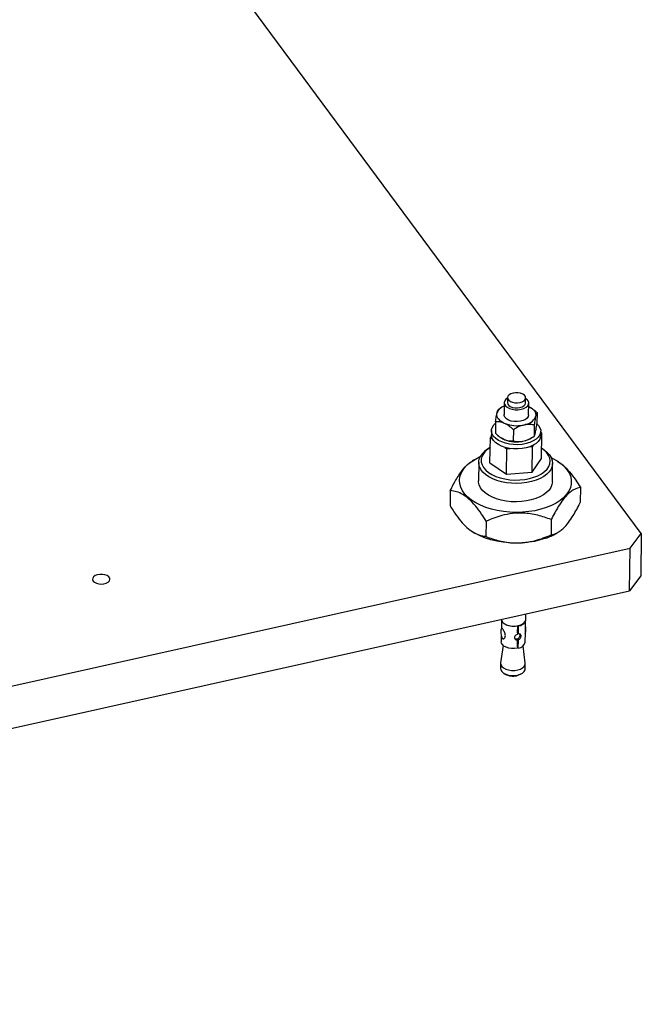
# Model space of a CAD drawing. Units: millimetres. Extents: x 20 to 410, y 10 to 287.
# Drawn here: x 105 to 117, y 43 to 63 of the extents above; entities that cross this region are included whole.
import ezdxf

# ---------------------------------------------------------------- set-up
doc = ezdxf.new("R2010")
doc.units = ezdxf.units.MM

msp = doc.modelspace()

# ---------------------------------------------------------------- linework, layer by layer
at = {"color": 7, "linetype": 'Continuous', "lineweight": 25}
for p, q in [((117.101131, 52.519589), (108.190599, 64.548971)), ((114.429132, 55.066216), (114.425964, 54.833815)), ((114.493484, 55.164957), (114.492126, 55.065357)), ((114.846093, 55.060532), (114.847451, 55.160132)), ((114.386232, 54.976825), (114.357671, 54.959796)), ((114.90592, 54.827272), (114.909088, 55.059673)), ((114.956068, 54.965006), (114.949535, 54.969147)), ((114.260178, 54.691786), (114.257203, 54.473529)), ((114.290977, 54.869271), (114.287306, 54.853571)), ((115.040907, 54.791816), (115.044578, 54.807516)), ((115.070382, 54.872157), (115.067406, 54.653899)), ((114.181687, 54.521685), (114.180556, 54.438684)), ((114.423791, 54.669314), (114.446389, 54.659462)), ((114.608677, 54.539846), (114.605702, 54.321588)), ((114.798756, 54.630586), (114.825024, 54.636434)), ((115.013779, 54.630031), (115.010804, 54.411773)), ((115.036608, 54.476414), (115.040278, 54.492115)), ((115.140467, 54.425599), (115.141598, 54.5086)), ((114.152709, 53.891898), (114.159498, 54.3899)), ((114.181242, 54.422195), (114.159498, 54.3899)), ((114.159498, 54.3899), (114.199091, 54.362776)), ((114.37231, 54.380176), (114.37805, 54.376539)), ((114.419491, 54.353913), (114.442089, 54.344061)), ((114.794457, 54.315185), (114.820725, 54.321033)), ((114.941352, 54.36886), (114.969913, 54.385889)), ((115.14071, 54.443469), (115.161524, 54.474384)), ((115.161524, 54.474384), (115.14132, 54.488225)), ((115.154736, 53.976382), (115.161524, 54.474384)), ((114.156788, 54.191075), (114.123574, 54.171271)), ((114.443312, 54.195473), (114.482905, 54.168349)), ((114.476117, 53.670347), (114.482905, 54.168349)), ((114.482905, 54.168349), (114.544242, 54.173521)), ((114.922581, 54.20542), (114.983918, 54.210591)), ((114.97713, 53.712589), (114.983918, 54.210591)), ((114.983918, 54.210591), (115.005662, 54.242886)), ((115.190138, 54.156733), (115.157477, 54.177434)), ((113.846403, 53.955108), (113.80514, 53.930506)), ((114.97713, 53.712589), (115.154736, 53.976382)), ((115.477112, 53.923082), (115.461314, 53.933095)), ((113.933246, 53.904113), (113.928359, 53.545552)), ((114.152709, 53.891898), (114.476117, 53.670347)), ((115.368225, 53.525924), (115.373113, 53.884486)), ((114.476117, 53.670347), (114.97713, 53.712589)), ((113.378477, 53.35553), (113.374404, 53.056729)), ((115.914033, 53.417144), (115.90996, 53.118343)), ((115.346471, 52.788787), (115.342398, 52.489986)), ((114.078693, 52.75798), (114.07462, 52.459179)), ((113.811325, 52.550792), (113.827124, 52.540779)), ((115.442035, 52.518765), (115.48363, 52.543566)), ((116.885467, 52.229973), (117.101131, 52.519589)), ((117.101131, 52.519589), (117.089816, 51.689586)), ((80.694745, 44.173073), (116.885467, 52.229973)), ((116.874153, 51.399969), (116.885467, 52.229973)), ((117.089816, 51.689586), (116.874153, 51.399969)), ((80.683431, 43.34307), (116.874153, 51.399969)), ((114.851612, 50.843256), (114.853067, 50.950029)), ((114.37725, 50.81998), (114.375233, 50.67195)), ((114.692057, 50.713291), (114.687899, 50.718906)), ((114.692057, 50.713291), (114.6899, 50.554995)), ((114.690677, 50.582984), (114.692541, 50.719759)), ((114.710522, 50.717402), (114.706587, 50.722714)), ((114.708364, 50.559105), (114.710522, 50.717402)), ((114.842024, 50.580118), (114.845207, 50.813601)), ((114.373245, 50.526133), (114.371637, 50.408154)), ((114.688332, 50.439986), (114.670644, 50.463865)), ((114.686951, 50.309679), (114.689109, 50.467975)), ((114.706796, 50.444097), (114.689109, 50.467975)), ((114.708364, 50.559105), (114.690677, 50.582984)), ((114.839593, 50.401775), (114.842024, 50.580118)), ((114.411684, 50.333771), (114.360729, 49.996801)), ((114.688332, 50.439986), (114.686174, 50.28169)), ((114.704639, 50.2858), (114.686951, 50.309679)), ((114.704639, 50.2858), (114.706796, 50.444097)), ((114.839284, 49.990277), (114.797534, 50.328512)), ((114.35989, 49.986594), (114.358532, 49.886994)), ((114.838487, 49.880451), (114.839845, 49.980052)), ((114.419524, 49.796245), (114.448902, 49.777624)), ((114.74517, 49.773586), (114.775045, 49.791399))]:
    msp.add_line(p, q, dxfattribs=at)
at = {"color": 7, "linetype": 'Continuous', "lineweight": 25, "flags": 128}
for points in [[(114.738449, 55.070769), (114.781734, 55.084736), (114.816004, 55.105006), (114.838484, 55.129938), (114.847353, 55.157512), (114.841891, 55.185493), (114.822542, 55.211615), (114.790872, 55.233762), (114.749448, 55.250139), (114.701625, 55.25942), (114.651279, 55.260852), (114.602486, 55.254321), (114.559202, 55.240354), (114.524931, 55.220083), (114.502451, 55.195152), (114.493582, 55.167578), (114.499044, 55.139597), (114.518393, 55.113475), (114.550063, 55.091328), (114.591487, 55.074951), (114.63931, 55.06567), (114.689657, 55.064237), (114.738449, 55.070769)], [(114.493358, 55.155733), (114.464297, 55.134626), (114.439626, 55.104259), (114.429375, 55.071296), (114.434186, 55.037808), (114.453759, 55.0059), (114.486863, 54.977576), (114.531419, 54.954616), (114.584626, 54.938463), (114.643141, 54.930131), (114.703288, 54.930145), (114.761288, 54.938503)], [(114.492126, 55.065357), (114.497686, 55.039996), (114.517036, 55.013874), (114.548705, 54.991727), (114.590129, 54.97535), (114.637952, 54.966069), (114.688299, 54.964637), (114.737091, 54.971168)], [(114.761288, 54.938503), (114.813496, 54.954679), (114.856631, 54.977659), (114.887984, 55.005997), (114.905584, 55.037914), (114.908326, 55.071403), (114.896036, 55.104361), (114.869489, 55.134717), (114.847325, 55.150908)], [(114.737091, 54.971168), (114.780376, 54.985135), (114.814647, 55.005406), (114.837127, 55.030338), (114.845995, 55.057911), (114.846093, 55.060532)], [(114.908093, 54.991773), (114.941852, 54.973875), (114.971539, 54.953862), (114.996718, 54.93203), (115.017016, 54.908701), (115.032134, 54.884218), (115.041849, 54.858943), (115.046017, 54.83325), (115.044578, 54.807516)], [(114.423791, 54.669314), (114.390032, 54.687212), (114.360344, 54.707224), (114.335166, 54.729057), (114.314868, 54.752386), (114.29975, 54.776869), (114.290035, 54.802144), (114.285867, 54.827837), (114.287306, 54.853571)], [(114.444366, 54.781215), (114.428404, 54.813713), (114.425964, 54.833815)], [(114.90592, 54.827272), (114.899381, 54.797305), (114.878204, 54.766102), (114.843689, 54.738948), (114.798006, 54.717549), (114.744025, 54.70325), (114.685138, 54.696949), (114.625044, 54.699042), (114.56752, 54.709399), (114.516181, 54.727367), (114.474251, 54.751818), (114.444366, 54.781215)], [(115.067412, 54.654308), (115.099431, 54.620762), (115.126946, 54.576439), (115.140323, 54.530252), (115.139155, 54.483607), (115.123478, 54.43792), (115.093769, 54.394579), (115.05093, 54.354902), (114.996262, 54.320093), (114.931427, 54.291211), (114.858395, 54.269133), (114.779385, 54.25453), (114.696797, 54.247845), (114.613141, 54.249282), (114.530959, 54.258797), (114.452747, 54.276101), (114.380883, 54.300668), (114.317549, 54.331752), (114.264671, 54.368408), (114.223854, 54.409522), (114.196339, 54.453846), (114.182962, 54.500032), (114.18413, 54.546677), (114.199807, 54.592364), (114.229516, 54.635705), (114.259817, 54.665317)], [(115.140467, 54.425599), (115.138024, 54.400607), (115.122347, 54.35492), (115.092637, 54.311579), (115.049798, 54.271902), (114.995131, 54.237093), (114.930296, 54.208211), (114.857264, 54.186133), (114.778253, 54.171529), (114.695666, 54.164845), (114.612009, 54.166282), (114.529827, 54.175796), (114.451616, 54.1931), (114.379751, 54.217667), (114.316418, 54.248751), (114.263539, 54.285407), (114.222722, 54.326522), (114.195208, 54.370845), (114.181831, 54.417031), (114.180556, 54.438684)], [(114.419491, 54.353913), (114.385733, 54.371811), (114.37805, 54.376539)], [(115.190138, 54.156733), (115.208413, 54.144692), (115.266795, 54.098559), (115.313232, 54.048451), (115.346823, 53.995342), (115.366912, 53.940267), (115.37311, 53.884297), (115.365295, 53.828522), (115.343619, 53.774027), (115.308505, 53.721873), (115.260636, 53.673075), (115.200943, 53.628583), (115.130589, 53.589263), (115.050942, 53.55588), (114.963554, 53.529084), (114.870124, 53.509396), (114.772472, 53.4972), (114.672497, 53.492734), (114.572147, 53.496083), (114.473374, 53.507183), (114.378101, 53.525818), (114.288182, 53.551625), (114.205367, 53.584102), (114.131268, 53.622616), (114.067328, 53.666419), (114.014791, 53.714656), (113.974679, 53.766391), (113.947773, 53.820615), (113.934597, 53.876273), (113.935408, 53.932282), (113.950189, 53.987552), (113.978654, 54.041007), (113.978654, 54.041007)], [(114.024165, 54.071066), (113.996671, 54.018806), (113.98318, 53.964741), (113.983981, 53.910024), (113.999056, 53.85582), (114.028085, 53.803286), (114.070447, 53.753541), (114.125242, 53.707645), (114.1913, 53.666577), (114.267213, 53.631211), (114.351365, 53.602301), (114.44196, 53.580464), (114.537069, 53.566165), (114.634665, 53.559709), (114.732666, 53.561233), (114.828985, 53.570705), (114.921569, 53.587923), (115.008443, 53.61252), (115.087758, 53.643971), (115.157822, 53.681608), (115.217142, 53.724626), (115.264453, 53.77211), (115.298748, 53.823047), (115.319295, 53.876352), (115.325657, 53.930889), (115.317698, 53.985494), (115.295587, 54.039006), (115.259796, 54.090282), (115.211088, 54.13823), (115.154883, 54.179077)], [(115.249278, 53.022869), (115.141688, 52.988978), (115.027667, 52.962215), (114.9087, 52.942929), (114.786338, 52.931371), (114.662177, 52.927691), (114.537834, 52.931939), (114.414931, 52.944058), (114.295071, 52.963891), (114.179815, 52.991178), (114.070667, 53.025565), (113.969049, 53.066602), (113.876286, 53.113756), (113.793587, 53.16641), (113.722031, 53.22388), (113.66255, 53.285415), (113.615919, 53.350213), (113.582747, 53.41743), (113.563466, 53.486189), (113.558328, 53.555594), (113.567398, 53.62474), (113.59056, 53.692726), (113.627511, 53.758666), (113.67777, 53.821699), (113.74068, 53.881004), (113.815423, 53.935808), (113.901023, 53.985397), (113.962945, 54.014958)], [(115.346446, 53.996099), (115.375101, 53.982025), (115.462976, 53.932039), (115.540229, 53.876887), (115.605855, 53.817288), (115.658998, 53.754018), (115.698964, 53.687903), (115.725234, 53.619804), (115.737463, 53.550609), (115.735494, 53.48122), (115.719351, 53.412542), (115.689246, 53.34547), (115.64557, 53.280878), (115.588893, 53.219609), (115.519954, 53.162461), (115.439651, 53.110179), (115.349032, 53.063445), (115.249278, 53.022869)], [(115.045211, 53.197015), (114.957753, 53.170288), (114.864272, 53.150674), (114.766586, 53.138555), (114.666599, 53.134167), (114.566255, 53.137595), (114.467508, 53.148772), (114.372279, 53.167481), (114.282423, 53.193358), (114.199688, 53.225899), (114.125685, 53.26447), (114.061853, 53.308322), (114.009436, 53.3566), (113.969454, 53.408364), (113.942684, 53.462608), (113.929648, 53.518275), (113.928359, 53.545552)], [(115.368225, 53.525924), (115.368213, 53.525172), (115.360258, 53.469404), (115.338444, 53.414927), (115.303198, 53.362802), (115.255205, 53.314043), (115.195399, 53.269599), (115.124944, 53.230335), (115.045211, 53.197015)], [(115.241131, 52.425266), (115.133542, 52.391375), (115.019521, 52.364612), (114.900554, 52.345326), (114.778192, 52.333768), (114.65403, 52.330089), (114.529688, 52.334337), (114.406785, 52.346456), (114.286925, 52.366288), (114.171669, 52.393576), (114.062521, 52.427962), (113.960903, 52.469), (113.86814, 52.516153), (113.827124, 52.540779)], [(106.420782, 51.591523), (106.447, 51.567093), (106.484834, 51.547939), (106.530923, 51.535762), (106.58117, 51.531645), (106.631112, 51.535952), (106.676311, 51.548302), (106.712751, 51.567597), (106.737194, 51.592122), (106.747467, 51.619698), (106.742659, 51.647876), (106.723196, 51.674151), (106.690808, 51.696189), (106.648373, 51.712031), (106.599661, 51.72027), (106.549, 51.720175), (106.500892, 51.711752), (106.459612, 51.695751), (106.428827, 51.673594), (106.411273, 51.647248), (106.408509, 51.619056), (106.420782, 51.591523)], [(114.371881, 50.842905), (114.376711, 50.821391), (114.396283, 50.789482), (114.429387, 50.761158), (114.473943, 50.738198), (114.52715, 50.722045), (114.585665, 50.713714), (114.645812, 50.713727), (114.703812, 50.722085)], [(114.692057, 50.713291), (114.635947, 50.706554), (114.578355, 50.707697), (114.522771, 50.716649), (114.472565, 50.732869), (114.430779, 50.755374), (114.399945, 50.782799), (114.38791, 50.800199)], [(114.703812, 50.722085), (114.75602, 50.738262), (114.799155, 50.761241), (114.830508, 50.78958), (114.848108, 50.821496), (114.851612, 50.843256)], [(114.686174, 50.28169), (114.630064, 50.274953), (114.572471, 50.276095), (114.516888, 50.285047), (114.466682, 50.301267), (114.424895, 50.323772), (114.394061, 50.351197), (114.376048, 50.381881), (114.371637, 50.408154)], [(114.358532, 49.886994), (114.363586, 49.858587), (114.383159, 49.826678), (114.416263, 49.798354), (114.460818, 49.775394), (114.514025, 49.759241), (114.572541, 49.75091), (114.632688, 49.750923), (114.690688, 49.759281)], [(114.360729, 49.996801), (114.360132, 49.991675), (114.364944, 49.958187), (114.384517, 49.926279), (114.417621, 49.897955), (114.462176, 49.874995), (114.515383, 49.858842), (114.573899, 49.85051), (114.634046, 49.850523), (114.692045, 49.858881)], [(114.692045, 49.858881), (114.744253, 49.875058), (114.787388, 49.898038), (114.818741, 49.926376), (114.836341, 49.958293), (114.839284, 49.990277)], [(114.74517, 49.773586), (114.721841, 49.761757), (114.674872, 49.746821)], [(114.690688, 49.759281), (114.742895, 49.775458), (114.786031, 49.798437), (114.817384, 49.826776), (114.834984, 49.858692), (114.838487, 49.880451)]]:
    msp.add_lwpolyline(points, dxfattribs=at)
at = {"color": 7, "linetype": 'Continuous', "lineweight": 25}
for centre, radius, start, end in [((114.503618, 54.780576), 0.230398, 109.1056375, 157.3584203), ((114.788007, 54.915527), 0.281537, 277.5552963, 333.9334404), ((114.672848, 55.258536), 0.640447, 249.2926346, 281.3378735), ((114.668548, 54.943134), 0.640447, 249.2926346, 281.3378735), ((114.721871, 54.746392), 0.436695, 283.0833506, 300.1718914), ((114.347444, 53.776469), 0.453857, 119.5551176, 144.3477481), ((114.370087, 53.822255), 0.426109, 119.6292575, 144.2736082), ((114.868227, 53.489124), 1.12732, 289.3166145, 300.5973127), ((114.681258, 50.902258), 0.187158, 278.9957062, 324.7039807), ((114.69228, 50.436689), 0.151394, 274.6823111, 346.6668899), ((114.60059, 50.046142), 0.3084, 240.5375039, 283.9374566)]:
    msp.add_arc(centre, radius, start, end, dxfattribs=at)
for points, knots in [([(114.290977, 54.869271), (114.291607, 54.871775), (114.297997, 54.897169), (114.306911, 54.921061), (114.314357, 54.930756), (114.316781, 54.933912)], [0, 0, 0, 0, 0.068704675, 0.69683192, 1, 1, 1, 1]), ([(114.316781, 54.933912), (114.322617, 54.937823), (114.336586, 54.947184), (114.35122, 54.955299), (114.35974, 54.960023)], [0, 0, 0, 0, 0.417791311, 1, 1, 1, 1]), ([(114.954241, 54.962297), (114.977759, 54.947519), (115.018276, 54.922059), (115.054981, 54.886906), (115.070382, 54.872157)], [0, 0, 0, 0, 0.580433891, 1, 1, 1, 1]), ([(114.260178, 54.691786), (114.265197, 54.726764), (114.273989, 54.788034), (114.283307, 54.833892), (114.287306, 54.853571)], [0, 0, 0, 0, 0.570870246, 1, 1, 1, 1]), ([(114.423791, 54.669314), (114.419892, 54.67081), (114.380345, 54.685977), (114.323984, 54.695338), (114.275848, 54.692659), (114.260178, 54.691786)], [0, 0, 0, 0, 0.068704675, 0.69683192, 1, 1, 1, 1]), ([(115.040907, 54.791816), (115.040272, 54.788905), (115.033825, 54.759387), (115.024498, 54.705251), (115.016412, 54.648504), (115.013779, 54.630031)], [0, 0, 0, 0, 0.068704675, 0.69683192, 1, 1, 1, 1]), ([(115.070382, 54.872157), (115.065754, 54.865869), (115.057647, 54.854854), (115.048502, 54.82173), (115.044578, 54.807516)], [0, 0, 0, 0, 0.570870246, 1, 1, 1, 1]), ([(114.608677, 54.539846), (114.579176, 54.567138), (114.527497, 54.614946), (114.470744, 54.646095), (114.446389, 54.659462)], [0, 0, 0, 0, 0.570870246, 1, 1, 1, 1]), ([(114.798756, 54.630586), (114.770708, 54.621672), (114.704549, 54.600644), (114.643719, 54.562068), (114.608677, 54.539846)], [0, 0, 0, 0, 0.42394269, 1, 1, 1, 1]), ([(115.013779, 54.630031), (115.007989, 54.631301), (114.981058, 54.637207), (114.930752, 54.644129), (114.872631, 54.644134), (114.83677, 54.638334), (114.825024, 54.636434)], [0, 0, 0, 0, 0.09811564, 0.456337918, 0.821933685, 1, 1, 1, 1]), ([(115.040278, 54.492115), (115.040914, 54.495025), (115.047361, 54.524543), (115.056687, 54.57868), (115.064774, 54.635426), (115.067406, 54.653899)], [0, 0, 0, 0, 0.068704675, 0.69683192, 1, 1, 1, 1]), ([(114.257203, 54.473529), (114.286704, 54.446237), (114.338383, 54.398429), (114.395137, 54.36728), (114.419491, 54.353913)], [0, 0, 0, 0, 0.570870246, 1, 1, 1, 1]), ([(114.442089, 54.344061), (114.445989, 54.342565), (114.485536, 54.327398), (114.541896, 54.318037), (114.590032, 54.320716), (114.605702, 54.321588)], [0, 0, 0, 0, 0.0687046749, 0.6968319203, 1, 1, 1, 1]), ([(114.605702, 54.321588), (114.611492, 54.320318), (114.638423, 54.314412), (114.68873, 54.307491), (114.746851, 54.307485), (114.782711, 54.313285), (114.794457, 54.315185)], [0, 0, 0, 0, 0.09811564, 0.456337918, 0.821933685, 1, 1, 1, 1]), ([(114.820725, 54.321033), (114.848773, 54.329948), (114.914933, 54.350976), (114.975762, 54.389552), (115.010804, 54.411773)], [0, 0, 0, 0, 0.42394269, 1, 1, 1, 1]), ([(115.010804, 54.411773), (115.015432, 54.418061), (115.023538, 54.429076), (115.032683, 54.4622), (115.036608, 54.476414)], [0, 0, 0, 0, 0.570870246, 1, 1, 1, 1]), ([(113.378477, 53.35553), (113.4178, 53.431734), (113.477357, 53.547148), (113.562247, 53.681458), (113.636427, 53.782487), (113.719139, 53.872409), (113.77703, 53.910931), (113.805538, 53.929901)], [0, 0, 0, 0, 0.291006939, 0.440741112, 0.592496127, 0.799325717, 1, 1, 1, 1]), ([(115.477412, 53.920067), (115.510764, 53.897722), (115.585667, 53.847539), (115.703489, 53.721347), (115.815851, 53.572395), (115.884241, 53.464253), (115.914033, 53.417144)], [0, 0, 0, 0, 0.220699981, 0.495655351, 0.780298654, 1, 1, 1, 1]), ([(114.078693, 52.75798), (114.048902, 52.80505), (113.981732, 52.911183), (113.869456, 53.061242), (113.745466, 53.191687), (113.620977, 53.282173), (113.498209, 53.337207), (113.419461, 53.349258), (113.378477, 53.35553)], [0, 0, 0, 0, 0.136492122, 0.307759843, 0.484142382, 0.647485424, 0.816536166, 1, 1, 1, 1]), ([(115.914033, 53.417144), (115.875616, 53.407311), (115.817292, 53.392382), (115.733496, 53.339654), (115.659812, 53.277333), (115.575474, 53.180744), (115.490421, 53.054249), (115.413741, 52.921047), (115.368963, 52.833008), (115.346471, 52.788787)], [0, 0, 0, 0, 0.216050248, 0.328001345, 0.439876622, 0.593431669, 0.75211852, 0.875491553, 1, 1, 1, 1]), ([(113.374404, 53.056729), (113.414616, 52.993708), (113.490704, 52.87446), (113.611987, 52.720791), (113.73471, 52.599834), (113.860656, 52.516561), (113.974523, 52.473264), (114.044247, 52.463453), (114.07462, 52.459179)], [0, 0, 0, 0, 0.183463533, 0.347148937, 0.51585122, 0.686670293, 0.863508102, 1, 1, 1, 1]), ([(115.342398, 52.489986), (115.380818, 52.499842), (115.439007, 52.514769), (115.52277, 52.567257), (115.596466, 52.629658), (115.680956, 52.726373), (115.76601, 52.852883), (115.84269, 52.986083), (115.887469, 53.074122), (115.90996, 53.118343)], [0, 0, 0, 0, 0.216048922, 0.327214335, 0.439880059, 0.593434164, 0.752120041, 0.875492317, 1, 1, 1, 1]), ([(115.346471, 52.788787), (115.260093, 52.819858), (115.129269, 52.866915), (114.941479, 52.903202), (114.776535, 52.91867), (114.587861, 52.910863), (114.398427, 52.87343), (114.227969, 52.820258), (114.128603, 52.778803), (114.078693, 52.75798)], [0, 0, 0, 0, 0.216048922, 0.327214335, 0.439880059, 0.593434164, 0.752120041, 0.875492317, 1, 1, 1, 1]), ([(114.07462, 52.459179), (114.160998, 52.428108), (114.291821, 52.381051), (114.479612, 52.344764), (114.644556, 52.329296), (114.833229, 52.337103), (115.022664, 52.374537), (115.193121, 52.427708), (115.292487, 52.469163), (115.342398, 52.489986)], [0, 0, 0, 0, 0.216048922, 0.327214335, 0.439880059, 0.593434164, 0.752120041, 0.875492317, 1, 1, 1, 1]), ([(114.376667, 50.678058), (114.372317, 50.662441), (114.36253, 50.627303), (114.362796, 50.571322), (114.370638, 50.523742), (114.381819, 50.499182), (114.385282, 50.491576)], [0, 0, 0, 0, 0.253974494, 0.57140183, 0.867282369, 1, 1, 1, 1]), ([(114.384771, 50.491345), (114.387381, 50.485544), (114.392937, 50.473194), (114.406019, 50.465257), (114.420972, 50.465232), (114.436397, 50.475125), (114.449022, 50.495755), (114.454017, 50.526073), (114.44874, 50.561919), (114.434816, 50.599031), (114.417284, 50.631813), (114.401101, 50.657384), (114.389056, 50.674031), (114.381182, 50.681869), (114.377486, 50.683244), (114.376851, 50.679167), (114.376678, 50.678056)], [0, 0, 0, 0, 0.057237889, 0.121856662, 0.187433566, 0.261434423, 0.346035472, 0.436426599, 0.526318374, 0.616312809, 0.706554798, 0.775142706, 0.843947165, 0.90783791, 0.974879895, 1, 1, 1, 1]), ([(114.840459, 50.563526), (114.844729, 50.579099), (114.854341, 50.614158), (114.855464, 50.666661), (114.847326, 50.700863), (114.843868, 50.715398)], [0, 0, 0, 0, 0.31486708, 0.708837927, 1, 1, 1, 1]), ([(114.6899, 50.554995), (114.682658, 50.552175), (114.668182, 50.546538), (114.649197, 50.532482), (114.63525, 50.515287), (114.62866, 50.495783), (114.630391, 50.476398), (114.639638, 50.459206), (114.655267, 50.446121), (114.67271, 50.43989), (114.684226, 50.439961), (114.688332, 50.439986)], [0, 0, 0, 0, 0.1162912424, 0.2324493162, 0.3516527542, 0.4707448906, 0.5849861786, 0.6974005285, 0.8136536652, 0.9335624356, 1, 1, 1, 1]), ([(114.631659, 50.476703), (114.633245, 50.475182), (114.639955, 50.468747), (114.654122, 50.464126), (114.666123, 50.463936), (114.670644, 50.463865)], [0, 0, 0, 0, 0.161732536, 0.684196298, 1, 1, 1, 1]), ([(114.689109, 50.467975), (114.695828, 50.471412), (114.709253, 50.478279), (114.724979, 50.496494), (114.735797, 50.517659), (114.741023, 50.538854), (114.739639, 50.550057), (114.73902, 50.555067)], [0, 0, 0, 0, 0.203325306, 0.406298224, 0.617476366, 0.828924359, 1, 1, 1, 1]), ([(114.706796, 50.444097), (114.713613, 50.447491), (114.727239, 50.454274), (114.743371, 50.472182), (114.754601, 50.493046), (114.759709, 50.51455), (114.758457, 50.533289), (114.751306, 50.547652), (114.738511, 50.55691), (114.723224, 50.560231), (114.71227, 50.559401), (114.708364, 50.559105)], [0, 0, 0, 0, 0.1162912424, 0.2324493162, 0.3516527542, 0.4707448906, 0.5849861786, 0.6974005285, 0.8136536652, 0.9335624356, 1, 1, 1, 1])]:
    msp.add_open_spline(points, degree=3, knots=knots, dxfattribs=at)

doc.saveas('drawing.dxf')
